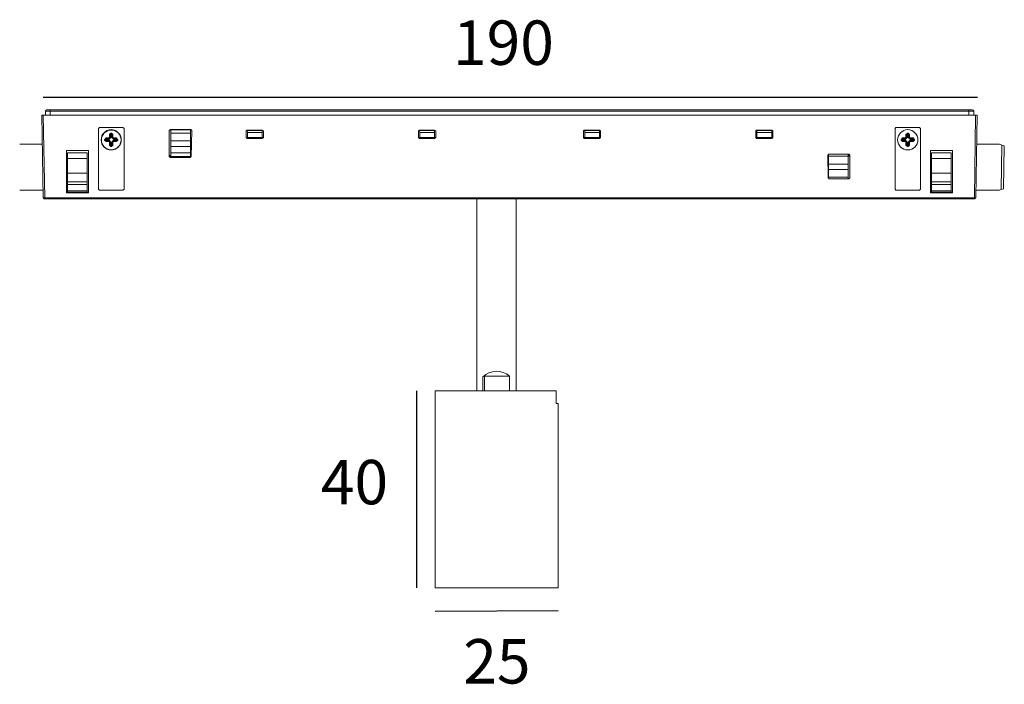
# Model space of a CAD drawing. Units: centimetres. Extents: x 8.28 to 12.71, y -14.66 to -7.23.
# Drawn here: x 8.28 to 12.71, y -14.66 to -11.67 of the extents above; entities that cross this region are included whole.
import ezdxf

# ---------------------------------------------------------------- set-up
doc = ezdxf.new("R2010")
doc.units = ezdxf.units.CM
doc.header["$MEASUREMENT"] = 0
doc.layers.add('Livello 1', color=7, linetype='Continuous', lineweight=0)

msp = doc.modelspace()

# ---------------------------------------------------------------- linework, layer by layer
for p, q in [((8.3815, -12.0171), (12.59, -12.0171)), ((10.0635, -13.3402), (10.0635, -14.2271)), ((10.1467, -14.3326), (10.7005, -14.3289))]:
    msp.add_line(p, q)
at = {"layer": 'Livello 1', "lineweight": 9}
for p, q in [((8.3746, -12.0988), (8.3814, -12.4705)), ((8.3766, -12.0988), (8.3747, -12.0988)), ((8.3787, -12.0988), (8.3766, -12.0988)), ((8.3815, -12.0988), (8.3787, -12.0988)), ((8.3882, -12.4704), (8.3815, -12.0987)), ((12.5819, -12.0988), (8.3815, -12.0988)), ((8.3912, -12.0804), (8.3931, -12.0757)), ((8.3912, -12.0804), (8.3912, -12.0988)), ((8.4132, -12.0804), (8.3912, -12.0804)), ((8.393, -12.0757), (8.3969, -12.0736)), ((8.3997, -12.0736), (8.3969, -12.0736)), ((8.4017, -12.0736), (8.3997, -12.0736)), ((8.4056, -12.0736), (8.4017, -12.0736)), ((8.4132, -12.0736), (8.4056, -12.0736)), ((12.5511, -12.0736), (8.4132, -12.0736)), ((8.4132, -12.0736), (8.4132, -12.0747)), ((8.4132, -12.0747), (8.4132, -12.0757)), ((8.4132, -12.0757), (8.4132, -12.0775)), ((8.4132, -12.0775), (8.4132, -12.0803)), ((8.4132, -12.0804), (12.5512, -12.0804)), ((8.4132, -12.0988), (8.4132, -12.0804)), ((12.5511, -12.0746), (12.5511, -12.0737)), ((12.5511, -12.0757), (12.5511, -12.0746)), ((12.5511, -12.0776), (12.5511, -12.0757)), ((12.5511, -12.0804), (12.5511, -12.0776)), ((12.5511, -12.0804), (12.5511, -12.0988)), ((12.5511, -12.0804), (12.5732, -12.0804)), ((12.5588, -12.0736), (12.5512, -12.0736)), ((12.5627, -12.0736), (12.5588, -12.0736)), ((12.5646, -12.0736), (12.5627, -12.0736)), ((12.5665, -12.0736), (12.5646, -12.0736)), ((12.5665, -12.0736), (12.5714, -12.0757)), ((12.5714, -12.0757), (12.5732, -12.0804)), ((12.5732, -12.0804), (12.5732, -12.0988)), ((12.5819, -12.0988), (12.5761, -12.4705)), ((12.5886, -12.0988), (12.582, -12.4705)), ((12.5858, -12.0988), (12.582, -12.0988)), ((12.5876, -12.0988), (12.5858, -12.0988)), ((12.5886, -12.0988), (12.5876, -12.0988)), ((8.6299, -12.1586), (8.6348, -12.1536)), ((8.6299, -12.431), (8.6299, -12.1586)), ((8.6348, -12.1536), (8.7406, -12.1536)), ((8.6819, -12.1855), (8.6798, -12.1855)), ((8.6799, -12.1855), (8.6867, -12.1788)), ((8.6799, -12.199), (8.6799, -12.1855)), ((8.6819, -12.1855), (8.6868, -12.1816)), ((8.6819, -12.199), (8.6819, -12.1855)), ((8.6819, -12.1855), (8.6829, -12.1855)), ((8.6867, -12.1826), (8.6829, -12.1855)), ((8.6829, -12.1855), (8.6829, -12.199)), ((8.6838, -12.1855), (8.6857, -12.1855)), ((8.6867, -12.1845), (8.6857, -12.1855)), ((8.6857, -12.1863), (8.6857, -12.199)), ((8.6867, -12.1788), (8.6887, -12.1788)), ((8.6867, -12.1816), (8.6867, -12.1788)), ((8.6867, -12.1816), (8.6887, -12.1816)), ((8.6867, -12.1816), (8.6867, -12.1826)), ((8.6887, -12.1826), (8.6867, -12.1826)), ((8.6867, -12.1826), (8.6867, -12.1845)), ((8.6887, -12.1845), (8.6867, -12.1845)), ((8.6906, -12.1855), (8.6886, -12.1845)), ((8.6887, -12.1816), (8.6887, -12.1788)), ((8.6887, -12.1788), (8.6952, -12.1855)), ((8.6887, -12.1816), (8.6935, -12.1855)), ((8.6887, -12.1816), (8.6887, -12.1826)), ((8.6887, -12.1826), (8.6887, -12.1845)), ((8.6924, -12.1855), (8.6887, -12.1827)), ((8.6924, -12.1855), (8.6906, -12.1855)), ((8.6906, -12.199), (8.6906, -12.1863)), ((8.6935, -12.1855), (8.6924, -12.1855)), ((8.6924, -12.199), (8.6924, -12.1855)), ((8.6935, -12.1855), (8.6953, -12.1855)), ((8.6935, -12.1855), (8.6935, -12.199)), ((8.6953, -12.1855), (8.6953, -12.199)), ((8.7406, -12.1536), (8.7454, -12.1586)), ((8.7454, -12.1586), (8.7454, -12.431)), ((8.9496, -12.1671), (8.9544, -12.1622)), ((8.9496, -12.2847), (8.9496, -12.1671)), ((8.9544, -12.1622), (9.0459, -12.1622)), ((9.045, -12.1788), (8.9563, -12.1788)), ((8.9564, -12.1632), (8.9564, -12.1643)), ((8.9564, -12.1643), (8.9564, -12.1788)), ((8.9564, -12.1643), (9.045, -12.1643)), ((8.9564, -12.1788), (8.9564, -12.2143)), ((9.045, -12.1643), (9.045, -12.1632)), ((9.045, -12.1788), (9.045, -12.1642)), ((9.045, -12.2143), (9.045, -12.1787)), ((9.0459, -12.1622), (9.0508, -12.1672)), ((9.0508, -12.1671), (9.0487, -12.2847)), ((9.2953, -12.169), (9.3002, -12.1651)), ((9.2953, -12.198), (9.2953, -12.169)), ((9.3002, -12.1651), (9.3002, -12.1672)), ((9.3002, -12.1651), (9.3684, -12.1651)), ((9.3002, -12.1671), (9.3011, -12.1759)), ((9.3685, -12.1671), (9.3002, -12.1671)), ((9.3675, -12.1759), (9.3011, -12.1759)), ((9.3011, -12.1759), (9.3011, -12.198)), ((9.3685, -12.1671), (9.3675, -12.1759)), ((9.3675, -12.1759), (9.3675, -12.198)), ((9.3685, -12.1671), (9.3685, -12.1651)), ((9.3685, -12.1651), (9.3733, -12.169)), ((9.3733, -12.169), (9.3733, -12.1979)), ((10.0716, -12.169), (10.0762, -12.1651)), ((10.0716, -12.198), (10.0716, -12.169)), ((10.0762, -12.1651), (10.0762, -12.1672)), ((10.0762, -12.1651), (10.1446, -12.1651)), ((10.0773, -12.1759), (10.0762, -12.1671)), ((10.1437, -12.1671), (10.0762, -12.1671)), ((10.1437, -12.1759), (10.0772, -12.1759)), ((10.0773, -12.198), (10.0773, -12.1759)), ((10.1437, -12.1759), (10.1437, -12.1671)), ((10.1437, -12.198), (10.1437, -12.1759)), ((10.1446, -12.1651), (10.1495, -12.169)), ((10.1495, -12.169), (10.1495, -12.1979)), ((10.8149, -12.169), (10.8187, -12.1651)), ((10.8149, -12.198), (10.8149, -12.169)), ((10.8187, -12.1651), (10.8881, -12.1651)), ((10.8871, -12.1671), (10.8206, -12.1671)), ((10.8871, -12.1759), (10.8206, -12.1759)), ((10.8207, -12.1759), (10.8207, -12.1671)), ((10.8207, -12.1759), (10.8207, -12.198)), ((10.8871, -12.1671), (10.8871, -12.1651)), ((10.8871, -12.1671), (10.8871, -12.1759)), ((10.8871, -12.1759), (10.8871, -12.198)), ((10.8881, -12.1651), (10.892, -12.169)), ((10.892, -12.169), (10.892, -12.1979)), ((11.591, -12.169), (11.5948, -12.1651)), ((11.591, -12.198), (11.591, -12.169)), ((11.5948, -12.1651), (11.6643, -12.1651)), ((11.6632, -12.1671), (11.5958, -12.1671)), ((11.6632, -12.1759), (11.5958, -12.1759)), ((11.5959, -12.1651), (11.5959, -12.1672)), ((11.5959, -12.1671), (11.5959, -12.1759)), ((11.5959, -12.1759), (11.5967, -12.198)), ((11.6632, -12.1671), (11.6632, -12.1651)), ((11.6632, -12.1671), (11.6632, -12.1759)), ((11.6632, -12.1759), (11.6632, -12.198)), ((11.6643, -12.1651), (11.668, -12.169)), ((11.668, -12.169), (11.668, -12.1979)), ((12.2189, -12.1586), (12.2227, -12.1536)), ((12.2189, -12.431), (12.2189, -12.1586)), ((12.2227, -12.1536), (12.3295, -12.1536)), ((12.2679, -12.1855), (12.2746, -12.1788)), ((12.2679, -12.199), (12.2679, -12.1855)), ((12.2708, -12.1855), (12.268, -12.1855)), ((12.2708, -12.1855), (12.2747, -12.1816)), ((12.2708, -12.199), (12.2708, -12.1855)), ((12.2708, -12.1855), (12.2718, -12.1855)), ((12.2728, -12.1834), (12.2718, -12.1856)), ((12.2718, -12.1855), (12.2718, -12.199)), ((12.2718, -12.1855), (12.2738, -12.1855)), ((12.2737, -12.1863), (12.2785, -12.1863)), ((12.2737, -12.1863), (12.2737, -12.199)), ((12.2747, -12.1788), (12.2776, -12.1788)), ((12.2747, -12.1816), (12.2747, -12.1788)), ((12.2747, -12.1816), (12.2776, -12.1816)), ((12.2747, -12.1816), (12.2747, -12.1826)), ((12.2776, -12.1816), (12.2776, -12.1788)), ((12.2776, -12.1788), (12.2843, -12.1855)), ((12.2776, -12.1816), (12.2815, -12.1855)), ((12.2776, -12.1816), (12.2776, -12.1826)), ((12.2805, -12.1855), (12.2785, -12.1855)), ((12.2785, -12.199), (12.2785, -12.1863)), ((12.2805, -12.1855), (12.2794, -12.1834)), ((12.2815, -12.1855), (12.2805, -12.1855)), ((12.2805, -12.199), (12.2805, -12.1855)), ((12.2815, -12.1855), (12.2843, -12.1855)), ((12.2815, -12.1855), (12.2815, -12.199)), ((12.2844, -12.1855), (12.2844, -12.199)), ((12.3296, -12.1536), (12.3334, -12.1586)), ((12.3334, -12.1586), (12.3334, -12.431)), ((8.3775, -12.2288), (8.2755, -12.2288)), ((8.6435, -12.2094), (8.6424, -12.2094)), ((8.6578, -12.2086), (8.6645, -12.2008)), ((8.6578, -12.2104), (8.6578, -12.2085)), ((8.6598, -12.2086), (8.6578, -12.2086)), ((8.6598, -12.2104), (8.6578, -12.2104)), ((8.6646, -12.2171), (8.6579, -12.2104)), ((8.6598, -12.2086), (8.6646, -12.2037)), ((8.6598, -12.2104), (8.6598, -12.2085)), ((8.6598, -12.2086), (8.6607, -12.2086)), ((8.6646, -12.2153), (8.6598, -12.2104)), ((8.6598, -12.2104), (8.6607, -12.2104)), ((8.6646, -12.2047), (8.6607, -12.2085)), ((8.6607, -12.2086), (8.6607, -12.2104)), ((8.6607, -12.2086), (8.6636, -12.2086)), ((8.6607, -12.2104), (8.6646, -12.2132)), ((8.6607, -12.2104), (8.6636, -12.2104)), ((8.6646, -12.2065), (8.6636, -12.2086)), ((8.6637, -12.2086), (8.6637, -12.2104)), ((8.6637, -12.2104), (8.6646, -12.2114)), ((8.6646, -12.2008), (8.6781, -12.2008)), ((8.6646, -12.2037), (8.6646, -12.2008)), ((8.6646, -12.2037), (8.6781, -12.2037)), ((8.6646, -12.2037), (8.6646, -12.2047)), ((8.6781, -12.2047), (8.6646, -12.2047)), ((8.6646, -12.2047), (8.6646, -12.2066)), ((8.6781, -12.2065), (8.6646, -12.2065)), ((8.6646, -12.2132), (8.6646, -12.2114)), ((8.6646, -12.2114), (8.6781, -12.2114)), ((8.6646, -12.2153), (8.6646, -12.2132)), ((8.6646, -12.2132), (8.677, -12.2132)), ((8.6781, -12.2153), (8.6646, -12.2153)), ((8.6646, -12.2153), (8.6646, -12.2172)), ((8.6781, -12.2171), (8.6646, -12.2171)), ((8.6829, -12.2192), (8.678, -12.2132)), ((8.6799, -12.2192), (8.678, -12.2171)), ((8.6781, -12.2008), (8.6799, -12.1989)), ((8.6781, -12.2047), (8.6829, -12.1989)), ((8.6781, -12.2037), (8.6819, -12.199)), ((8.6857, -12.199), (8.6781, -12.2065)), ((8.6781, -12.2037), (8.6781, -12.2018)), ((8.6781, -12.2037), (8.6781, -12.2047)), ((8.6781, -12.2047), (8.6781, -12.2066)), ((8.6781, -12.2132), (8.6781, -12.2114)), ((8.6781, -12.2114), (8.6857, -12.2192)), ((8.6781, -12.2132), (8.6781, -12.2143)), ((8.6781, -12.2153), (8.6781, -12.2172)), ((8.6819, -12.2192), (8.6781, -12.2153)), ((8.6819, -12.199), (8.6798, -12.199)), ((8.6819, -12.2192), (8.6798, -12.2192)), ((8.6819, -12.2327), (8.6798, -12.2327)), ((8.6799, -12.2), (8.6809, -12.1989)), ((8.6799, -12.2327), (8.6799, -12.2192)), ((8.6867, -12.2394), (8.6799, -12.2327)), ((8.6829, -12.199), (8.6819, -12.199)), ((8.6819, -12.2327), (8.6819, -12.2192)), ((8.6819, -12.2192), (8.6829, -12.2192)), ((8.6867, -12.2375), (8.6819, -12.2326)), ((8.6819, -12.2327), (8.6829, -12.2327)), ((8.6829, -12.199), (8.6857, -12.199)), ((8.6829, -12.2192), (8.6829, -12.2327)), ((8.6829, -12.2327), (8.6867, -12.2355)), ((8.6838, -12.2192), (8.6857, -12.2192)), ((8.6838, -12.2327), (8.6857, -12.2327)), ((8.6857, -12.2192), (8.6857, -12.2327)), ((8.6857, -12.2327), (8.6868, -12.2337)), ((8.6867, -12.2355), (8.6867, -12.2336)), ((8.6867, -12.2337), (8.6887, -12.2337)), ((8.6867, -12.2375), (8.6867, -12.2355)), ((8.6867, -12.2355), (8.6887, -12.2355)), ((8.6887, -12.2375), (8.6867, -12.2375)), ((8.6867, -12.2375), (8.6867, -12.2394)), ((8.6887, -12.2394), (8.6867, -12.2394)), ((8.6935, -12.2327), (8.6886, -12.2376)), ((8.6887, -12.2337), (8.6907, -12.2326)), ((8.6953, -12.2327), (8.6887, -12.2394)), ((8.6887, -12.2355), (8.6924, -12.2327)), ((8.6887, -12.2355), (8.6887, -12.2336)), ((8.6887, -12.2375), (8.6887, -12.2355)), ((8.6887, -12.2375), (8.6887, -12.2394)), ((8.6983, -12.2065), (8.6906, -12.199)), ((8.6906, -12.199), (8.6925, -12.199)), ((8.6906, -12.2192), (8.6982, -12.2114)), ((8.6924, -12.2192), (8.6906, -12.2192)), ((8.6906, -12.2327), (8.6906, -12.2192)), ((8.6924, -12.2327), (8.6906, -12.2327)), ((8.6935, -12.199), (8.6924, -12.199)), ((8.6924, -12.199), (8.6983, -12.2047)), ((8.6983, -12.2132), (8.6924, -12.2192)), ((8.6924, -12.2192), (8.6935, -12.2192)), ((8.6924, -12.2327), (8.6924, -12.2192)), ((8.6935, -12.2327), (8.6924, -12.2327)), ((8.6983, -12.2153), (8.6934, -12.2192)), ((8.6935, -12.199), (8.6953, -12.199)), ((8.6935, -12.199), (8.6983, -12.2037)), ((8.6935, -12.2192), (8.6953, -12.2192)), ((8.6935, -12.2192), (8.6935, -12.2327)), ((8.6935, -12.2327), (8.6953, -12.2327)), ((8.6953, -12.199), (8.6974, -12.2008)), ((8.6953, -12.2), (8.6974, -12.2028)), ((8.6983, -12.2171), (8.6953, -12.2192)), ((8.6953, -12.2192), (8.6953, -12.2327)), ((8.6983, -12.2008), (8.7108, -12.2008)), ((8.6983, -12.2037), (8.6983, -12.2008)), ((8.6983, -12.2047), (8.6983, -12.2036)), ((8.6983, -12.2037), (8.7108, -12.2037)), ((8.7108, -12.2047), (8.6983, -12.2047)), ((8.6983, -12.2047), (8.6983, -12.2066)), ((8.7108, -12.2065), (8.6983, -12.2065)), ((8.6983, -12.2132), (8.6983, -12.2114)), ((8.6983, -12.2114), (8.7108, -12.2114)), ((8.6983, -12.2153), (8.6983, -12.2132)), ((8.6983, -12.2132), (8.7108, -12.2132)), ((8.7108, -12.2153), (8.6983, -12.2153)), ((8.6983, -12.2153), (8.6983, -12.2172)), ((8.7108, -12.2171), (8.6983, -12.2171)), ((8.7108, -12.2008), (8.7175, -12.2085)), ((8.7108, -12.2008), (8.7108, -12.2036)), ((8.7108, -12.2037), (8.7156, -12.2086)), ((8.7108, -12.2037), (8.7108, -12.2047)), ((8.7146, -12.2086), (8.7108, -12.2047)), ((8.7108, -12.2047), (8.7108, -12.2066)), ((8.7128, -12.2086), (8.7108, -12.2065)), ((8.7156, -12.2104), (8.7108, -12.2153)), ((8.7108, -12.2132), (8.7146, -12.2104)), ((8.7108, -12.2114), (8.7128, -12.2104)), ((8.7108, -12.2132), (8.7108, -12.2114)), ((8.7108, -12.2153), (8.7108, -12.2132)), ((8.7108, -12.2153), (8.7108, -12.2172)), ((8.7176, -12.2104), (8.7109, -12.2171)), ((8.7146, -12.2086), (8.7127, -12.2086)), ((8.7146, -12.2104), (8.7127, -12.2104)), ((8.7128, -12.2104), (8.7128, -12.2085)), ((8.7146, -12.2104), (8.7146, -12.2085)), ((8.7156, -12.2086), (8.7146, -12.2086)), ((8.7156, -12.2104), (8.7146, -12.2104)), ((8.7156, -12.2086), (8.7176, -12.2086)), ((8.7156, -12.2086), (8.7156, -12.2104)), ((8.7156, -12.2104), (8.7176, -12.2104)), ((8.7176, -12.2086), (8.7176, -12.2104)), ((8.733, -12.2094), (8.732, -12.2094)), ((9.045, -12.2143), (8.9563, -12.2143)), ((8.9564, -12.2143), (8.9564, -12.2394)), ((8.9564, -12.2394), (8.9564, -12.2683)), ((8.9564, -12.2394), (9.045, -12.2394)), ((9.045, -12.2394), (9.045, -12.2143)), ((9.045, -12.2684), (9.045, -12.2394)), ((9.3002, -12.2029), (9.2953, -12.1979)), ((9.2963, -12.2), (9.3723, -12.2)), ((9.3685, -12.2029), (9.3002, -12.2029)), ((9.3675, -12.198), (9.3011, -12.198)), ((9.3733, -12.198), (9.3685, -12.2029)), ((10.0762, -12.2029), (10.0716, -12.1979)), ((10.0724, -12.2), (10.1485, -12.2)), ((10.1446, -12.2029), (10.0763, -12.2029)), ((10.1437, -12.198), (10.0772, -12.198)), ((10.1437, -12.198), (10.1496, -12.198)), ((10.1495, -12.198), (10.1446, -12.2029)), ((10.8149, -12.198), (10.8207, -12.198)), ((10.8149, -12.2), (10.892, -12.2)), ((10.8187, -12.2029), (10.815, -12.1979)), ((10.8881, -12.2029), (10.8187, -12.2029)), ((10.8871, -12.198), (10.8206, -12.198)), ((10.892, -12.198), (10.8881, -12.2029)), ((11.5948, -12.2029), (11.591, -12.1979)), ((11.591, -12.2), (11.668, -12.2)), ((11.6643, -12.2029), (11.5949, -12.2029)), ((11.5967, -12.198), (11.6633, -12.198)), ((11.668, -12.198), (11.6643, -12.2029)), ((12.2314, -12.2094), (12.2305, -12.2094)), ((12.2477, -12.2086), (12.2458, -12.2086)), ((12.2477, -12.2104), (12.2458, -12.2104)), ((12.2459, -12.2086), (12.2525, -12.2008)), ((12.2459, -12.2104), (12.2459, -12.2085)), ((12.2525, -12.2171), (12.2459, -12.2104)), ((12.2477, -12.2086), (12.2525, -12.2037)), ((12.2477, -12.2104), (12.2477, -12.2085)), ((12.2525, -12.2153), (12.2477, -12.2104)), ((12.2487, -12.2086), (12.2497, -12.2086)), ((12.2487, -12.2104), (12.2497, -12.2104)), ((12.2525, -12.2094), (12.2497, -12.2094)), ((12.2525, -12.2047), (12.2505, -12.2057)), ((12.2506, -12.2132), (12.2526, -12.2132)), ((12.2525, -12.2008), (12.266, -12.2008)), ((12.2525, -12.2037), (12.2525, -12.2008)), ((12.2525, -12.2037), (12.266, -12.2037)), ((12.2525, -12.2037), (12.2525, -12.2047)), ((12.266, -12.2047), (12.2525, -12.2047)), ((12.2525, -12.2047), (12.2525, -12.2066)), ((12.266, -12.2065), (12.2525, -12.2065)), ((12.2525, -12.2094), (12.2525, -12.2066)), ((12.2525, -12.2114), (12.2525, -12.2093)), ((12.2525, -12.2132), (12.2525, -12.2114)), ((12.2525, -12.2114), (12.266, -12.2114)), ((12.2525, -12.2153), (12.2525, -12.2132)), ((12.2525, -12.2132), (12.2651, -12.2132)), ((12.266, -12.2153), (12.2525, -12.2153)), ((12.2525, -12.2153), (12.2525, -12.2172)), ((12.266, -12.2171), (12.2525, -12.2171)), ((12.2613, -12.2029), (12.2613, -12.2037)), ((12.266, -12.2008), (12.268, -12.1989)), ((12.266, -12.2047), (12.2718, -12.1989)), ((12.266, -12.2037), (12.2708, -12.199)), ((12.2737, -12.199), (12.266, -12.2065)), ((12.266, -12.2037), (12.266, -12.2018)), ((12.266, -12.2037), (12.266, -12.2047)), ((12.266, -12.2047), (12.266, -12.2066)), ((12.266, -12.2132), (12.266, -12.2114)), ((12.266, -12.2114), (12.2737, -12.2192)), ((12.2718, -12.2192), (12.266, -12.2132)), ((12.266, -12.2132), (12.266, -12.2143)), ((12.266, -12.2153), (12.266, -12.2172)), ((12.2708, -12.2192), (12.266, -12.2153)), ((12.2679, -12.2192), (12.266, -12.2171)), ((12.2679, -12.2), (12.269, -12.1989)), ((12.27, -12.199), (12.2679, -12.199)), ((12.2679, -12.2327), (12.2679, -12.2192)), ((12.2708, -12.2192), (12.268, -12.2192)), ((12.2747, -12.2394), (12.268, -12.2327)), ((12.2708, -12.2327), (12.268, -12.2327)), ((12.2708, -12.221), (12.27, -12.221)), ((12.2718, -12.199), (12.2708, -12.199)), ((12.2708, -12.2327), (12.2708, -12.2192)), ((12.2708, -12.2192), (12.2718, -12.2192)), ((12.2747, -12.2375), (12.2708, -12.2326)), ((12.2708, -12.2327), (12.2718, -12.2327)), ((12.2718, -12.199), (12.2738, -12.199)), ((12.2718, -12.2192), (12.2718, -12.2327)), ((12.2718, -12.2192), (12.2738, -12.2192)), ((12.2718, -12.2327), (12.2718, -12.2337)), ((12.2718, -12.2327), (12.2738, -12.2327)), ((12.2737, -12.2192), (12.2737, -12.2327)), ((12.2785, -12.2327), (12.2737, -12.2327)), ((12.2747, -12.2375), (12.2747, -12.2355)), ((12.2776, -12.2375), (12.2747, -12.2375)), ((12.2747, -12.2375), (12.2747, -12.2394)), ((12.2776, -12.2394), (12.2747, -12.2394)), ((12.2815, -12.2327), (12.2776, -12.2376)), ((12.2776, -12.2375), (12.2776, -12.2355)), ((12.2776, -12.2375), (12.2776, -12.2394)), ((12.2844, -12.2327), (12.2777, -12.2394)), ((12.2785, -12.199), (12.2805, -12.199)), ((12.2785, -12.2192), (12.2862, -12.2114)), ((12.2805, -12.2192), (12.2785, -12.2192)), ((12.2785, -12.2327), (12.2785, -12.2192)), ((12.2805, -12.2327), (12.2785, -12.2327)), ((12.2862, -12.2065), (12.2786, -12.199)), ((12.2862, -12.2132), (12.2804, -12.2192)), ((12.2815, -12.199), (12.2805, -12.199)), ((12.2805, -12.199), (12.2862, -12.2047)), ((12.2805, -12.2192), (12.2815, -12.2192)), ((12.2805, -12.2327), (12.2805, -12.2192)), ((12.2805, -12.2337), (12.2805, -12.2326)), ((12.2815, -12.2327), (12.2805, -12.2327)), ((12.2815, -12.199), (12.2843, -12.199)), ((12.2815, -12.199), (12.2862, -12.2037)), ((12.2862, -12.2153), (12.2815, -12.2192)), ((12.2815, -12.2192), (12.2843, -12.2192)), ((12.2815, -12.2192), (12.2815, -12.2327)), ((12.2815, -12.2327), (12.2843, -12.2327)), ((12.2833, -12.2), (12.2862, -12.2028)), ((12.2862, -12.2171), (12.2843, -12.2192)), ((12.2844, -12.199), (12.2862, -12.2008)), ((12.2844, -12.2192), (12.2844, -12.2327)), ((12.2862, -12.2008), (12.2998, -12.2008)), ((12.2862, -12.2037), (12.2862, -12.2008)), ((12.2862, -12.2047), (12.2862, -12.2036)), ((12.2862, -12.2037), (12.2998, -12.2037)), ((12.2998, -12.2047), (12.2862, -12.2047)), ((12.2862, -12.2047), (12.2862, -12.2066)), ((12.2998, -12.2065), (12.2862, -12.2065)), ((12.2862, -12.2132), (12.2862, -12.2114)), ((12.2862, -12.2114), (12.2998, -12.2114)), ((12.2862, -12.2153), (12.2862, -12.2132)), ((12.2862, -12.2132), (12.2998, -12.2132)), ((12.2998, -12.2153), (12.2862, -12.2153)), ((12.2862, -12.2153), (12.2862, -12.2172)), ((12.2998, -12.2171), (12.2862, -12.2171)), ((12.3017, -12.2057), (12.2997, -12.2047)), ((12.2998, -12.2008), (12.3064, -12.2085)), ((12.2998, -12.2008), (12.2998, -12.2036)), ((12.2998, -12.2037), (12.3046, -12.2086)), ((12.2998, -12.2037), (12.2998, -12.2047)), ((12.2998, -12.2047), (12.2998, -12.2066)), ((12.2998, -12.2065), (12.2998, -12.2093)), ((12.2998, -12.2094), (12.2998, -12.2115)), ((12.3026, -12.2094), (12.2998, -12.2094)), ((12.3064, -12.2104), (12.2998, -12.2171)), ((12.3046, -12.2104), (12.2998, -12.2153)), ((12.2998, -12.2132), (12.2998, -12.2114)), ((12.2998, -12.2153), (12.2998, -12.2132)), ((12.2998, -12.2132), (12.3018, -12.2132)), ((12.2998, -12.2153), (12.2998, -12.2172)), ((12.3046, -12.2086), (12.3026, -12.2086)), ((12.3046, -12.2104), (12.3026, -12.2104)), ((12.3046, -12.2086), (12.3064, -12.2086)), ((12.3046, -12.2086), (12.3046, -12.2104)), ((12.3046, -12.2104), (12.3064, -12.2104)), ((12.3064, -12.2086), (12.3064, -12.2104)), ((12.3218, -12.2094), (12.3209, -12.2094)), ((12.6888, -12.2288), (12.5867, -12.2288)), ((12.6993, -12.2327), (12.6888, -12.2288)), ((12.6965, -12.4329), (12.6993, -12.2327)), ((12.711, -12.2355), (12.6994, -12.2327)), ((12.7071, -12.43), (12.711, -12.2355)), ((8.4864, -12.2575), (8.5856, -12.2575)), ((8.4864, -12.4484), (8.4864, -12.2576)), ((8.4913, -12.2933), (8.4913, -12.2673)), ((8.4913, -12.2673), (8.5798, -12.2673)), ((8.5798, -12.2933), (8.5798, -12.2673)), ((8.5856, -12.2575), (8.5856, -12.4484)), ((8.9544, -12.2894), (8.9496, -12.2847)), ((8.9564, -12.2798), (8.9497, -12.2798)), ((8.9564, -12.2827), (8.9497, -12.2827)), ((9.045, -12.2837), (8.9563, -12.2837)), ((8.9564, -12.2837), (8.9564, -12.2684)), ((8.9564, -12.2684), (9.045, -12.2684)), ((8.9564, -12.2837), (8.9564, -12.2894)), ((9.0487, -12.2847), (9.0439, -12.2894)), ((9.045, -12.2837), (9.045, -12.2684)), ((9.0487, -12.2827), (9.045, -12.2827)), ((9.045, -12.2886), (9.045, -12.2837)), ((11.9155, -12.2778), (11.9203, -12.2731)), ((11.9175, -12.38), (11.9155, -12.2777)), ((11.9194, -12.2827), (11.9155, -12.2827)), ((11.9194, -12.2741), (11.9194, -12.2827)), ((11.9194, -12.2827), (11.9194, -12.3184)), ((12.008, -12.2827), (11.9194, -12.2827)), ((11.9203, -12.2731), (12.0099, -12.2731)), ((12.008, -12.2827), (12.008, -12.273)), ((12.0147, -12.2798), (12.008, -12.2798)), ((12.008, -12.3184), (12.008, -12.2826)), ((12.0147, -12.2827), (12.008, -12.2827)), ((12.0099, -12.2731), (12.0147, -12.2778)), ((12.0147, -12.2778), (12.0147, -12.3801)), ((12.3778, -12.2575), (12.478, -12.2575)), ((12.3778, -12.4484), (12.3778, -12.2576)), ((12.3836, -12.2673), (12.3836, -12.2933)), ((12.3836, -12.2673), (12.4722, -12.2673)), ((12.4721, -12.2673), (12.4721, -12.2933)), ((12.478, -12.2575), (12.478, -12.4484)), ((8.4913, -12.3598), (8.4913, -12.2932)), ((8.5798, -12.2933), (8.4913, -12.2933)), ((8.5798, -12.3598), (8.5798, -12.2932)), ((9.0439, -12.2894), (8.9545, -12.2894)), ((11.9194, -12.3184), (11.9194, -12.3432)), ((12.008, -12.3184), (11.9194, -12.3184)), ((12.008, -12.3433), (12.008, -12.3184)), ((12.4721, -12.2933), (12.3835, -12.2933)), ((12.3836, -12.2933), (12.3836, -12.3598)), ((12.4721, -12.3598), (12.4721, -12.2932)), ((8.4913, -12.3598), (8.5798, -12.3598)), ((8.4913, -12.3982), (8.4913, -12.3598)), ((8.5798, -12.3982), (8.5798, -12.3598)), ((11.9194, -12.3433), (11.9194, -12.3771)), ((11.9194, -12.3433), (12.008, -12.3433)), ((12.008, -12.3772), (12.008, -12.3433)), ((12.4721, -12.3598), (12.3835, -12.3598)), ((12.3836, -12.3598), (12.3836, -12.3982)), ((12.4721, -12.3982), (12.4721, -12.3598)), ((8.4913, -12.4098), (8.4913, -12.3982)), ((8.4913, -12.3982), (8.5798, -12.3982)), ((8.4913, -12.4396), (8.4913, -12.4098)), ((8.5798, -12.4098), (8.4913, -12.4098)), ((8.5798, -12.4098), (8.5798, -12.3982)), ((8.5798, -12.4396), (8.5798, -12.4098)), ((11.9224, -12.3847), (11.9175, -12.38)), ((11.9194, -12.3839), (11.9194, -12.3772)), ((11.9194, -12.3772), (12.008, -12.3772)), ((12.0099, -12.3847), (11.9223, -12.3847)), ((12.008, -12.3847), (12.008, -12.3772)), ((12.0147, -12.38), (12.0099, -12.3847)), ((12.4721, -12.3982), (12.3835, -12.3982)), ((12.4721, -12.4098), (12.3835, -12.4098)), ((12.3836, -12.3982), (12.3836, -12.4098)), ((12.3836, -12.4098), (12.3836, -12.4396)), ((12.4721, -12.4098), (12.4721, -12.3982)), ((12.4721, -12.4396), (12.4721, -12.4098)), ((8.2755, -12.4358), (8.3815, -12.4358)), ((8.4864, -12.4445), (8.4913, -12.4445)), ((8.5856, -12.4484), (8.4864, -12.4484)), ((8.4913, -12.4445), (8.4913, -12.4396)), ((8.4913, -12.4396), (8.5798, -12.4396)), ((8.5798, -12.4445), (8.4913, -12.4445)), ((8.5798, -12.4445), (8.5798, -12.4396)), ((8.5798, -12.4445), (8.5856, -12.4445)), ((8.6348, -12.4358), (8.6299, -12.431)), ((8.7406, -12.4358), (8.6348, -12.4358)), ((8.7454, -12.431), (8.7406, -12.4358)), ((12.2227, -12.4358), (12.2189, -12.431)), ((12.3296, -12.4358), (12.2228, -12.4358)), ((12.3334, -12.431), (12.3296, -12.4358)), ((12.3778, -12.4445), (12.3836, -12.4445)), ((12.478, -12.4484), (12.3778, -12.4484)), ((12.4721, -12.4396), (12.3835, -12.4396)), ((12.4721, -12.4445), (12.3835, -12.4445)), ((12.3836, -12.4396), (12.3836, -12.4445)), ((12.4721, -12.4445), (12.4721, -12.4396)), ((12.4721, -12.4445), (12.478, -12.4445)), ((12.5829, -12.4358), (12.6888, -12.4358)), ((12.6965, -12.4329), (12.6888, -12.4357)), ((12.7071, -12.43), (12.6964, -12.4329)), ((8.3863, -12.4704), (8.3815, -12.4704)), ((8.3825, -12.4715), (8.3862, -12.4753)), ((8.3882, -12.4704), (8.3862, -12.4704)), ((8.3912, -12.4753), (8.3862, -12.4704)), ((8.3863, -12.4753), (8.3912, -12.4753)), ((12.5762, -12.4704), (8.3882, -12.4704)), ((8.3912, -12.4753), (12.5732, -12.4753)), ((10.3344, -12.4753), (10.3344, -13.3401)), ((10.5126, -13.3402), (10.5126, -12.4754)), ((12.5771, -12.4704), (12.5732, -12.4754)), ((12.5732, -12.4753), (12.577, -12.4753)), ((12.5771, -12.4704), (12.5761, -12.4704)), ((12.5819, -12.4704), (12.577, -12.4704)), ((12.5819, -12.4715), (12.5781, -12.4753)), ((10.3614, -13.3402), (10.3614, -13.2765)), ((10.3691, -13.2736), (10.3633, -13.2757)), ((10.3691, -13.2736), (10.4817, -13.2736)), ((10.3691, -13.3402), (10.3691, -13.2736)), ((10.4817, -13.2736), (10.4817, -13.3402)), ((10.1467, -14.2271), (10.1467, -13.3402)), ((10.424, -13.3402), (10.1467, -13.3402)), ((10.6917, -13.3402), (10.4239, -13.3402)), ((10.6917, -13.3961), (10.6917, -13.3402)), ((10.7005, -13.3961), (10.6917, -13.3961)), ((10.7005, -14.2271), (10.7005, -13.3961)), ((10.1467, -14.2271), (10.1534, -14.2271)), ((10.1534, -14.2271), (10.1804, -14.2271)), ((10.1804, -14.2271), (10.215, -14.2271)), ((10.215, -14.2271), (10.2843, -14.2271)), ((10.2843, -14.2271), (10.4239, -14.2271)), ((10.424, -14.2271), (10.7005, -14.2271))]:
    msp.add_line(p, q, dxfattribs=at)
for points in [[(8.6424, -12.2094), (8.6424, -12.1845), (8.6626, -12.1633), (8.6877, -12.1633), (8.7128, -12.1633), (8.7329, -12.1845), (8.7329, -12.2094)], [(8.6876, -12.2539), (8.6637, -12.2539), (8.6434, -12.2337), (8.6434, -12.2093), (8.6434, -12.1845), (8.6637, -12.1651), (8.6876, -12.1651)], [(8.6876, -12.1651), (8.7127, -12.1651), (8.7321, -12.1845), (8.7321, -12.2094), (8.7321, -12.2336), (8.7127, -12.2539), (8.6876, -12.2539)], [(12.2305, -12.2094), (12.2305, -12.1845), (12.2505, -12.1633), (12.2757, -12.1633), (12.3017, -12.1633), (12.3218, -12.1845), (12.3218, -12.2094)], [(8.733, -12.2094), (8.733, -12.2345), (8.7128, -12.2548), (8.6876, -12.2548), (8.6626, -12.2548), (8.6425, -12.2345), (8.6425, -12.2094)], [(12.3218, -12.2094), (12.3218, -12.2345), (12.3018, -12.2548), (12.2757, -12.2548), (12.2505, -12.2548), (12.2305, -12.2345), (12.2305, -12.2094)]]:
    msp.add_open_spline(points, degree=3, knots=[0, 0, 0, 0, 1, 1, 1, 2, 2, 2, 2], dxfattribs=at)
msp.add_open_spline([(10.3614, -13.2765), (10.3952, -13.2448), (10.447, -13.2428), (10.4817, -13.2737)], degree=3, dxfattribs=at)

# ---------------------------------------------------------------- texts
at = {"char_height": 0.2, "attachment_point": 1}
for s, insert in [('190', (10.2276, -11.6716)), ('40', (9.6322, -13.6508)), ('25', (10.2737, -14.4579))]:
    msp.add_mtext_dynamic_manual_height_columns(s, width=1.101843, gutter_width=1, heights=[0], dxfattribs=dict(at, insert=insert))

doc.saveas('drawing.dxf')
